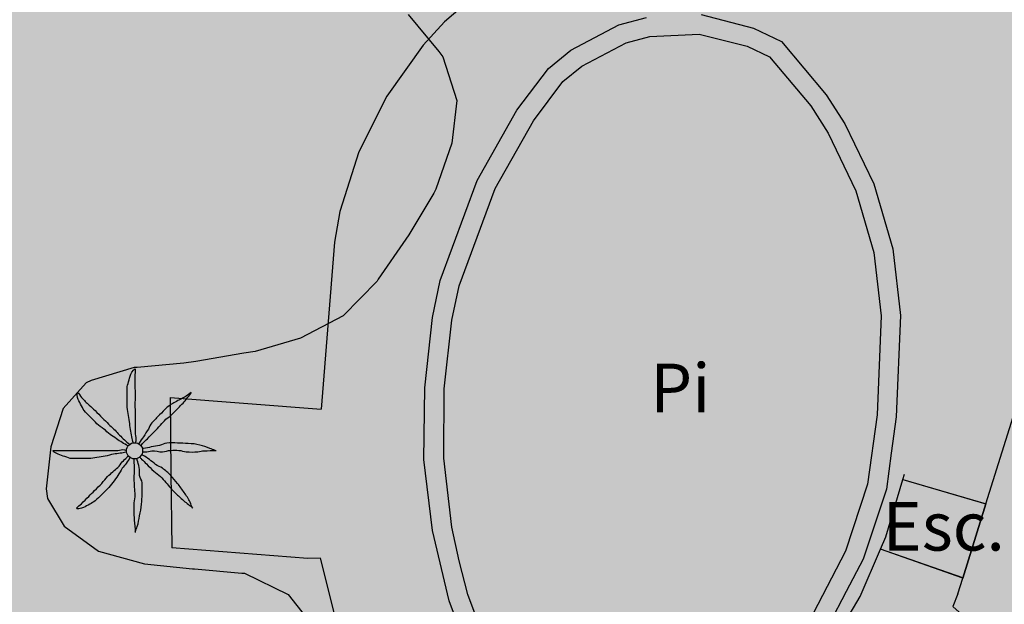
# Model space of a CAD drawing. Units: metres. Extents: x 366047 to 367128, y 4311597 to 4312553.
# Drawn here: x 366679 to 366699, y 4312146 to 4312159 of the extents above; entities that cross this region are included whole.
import ezdxf
from ezdxf.enums import TextEntityAlignment as Align

# ---------------------------------------------------------------- set-up
doc = ezdxf.new("R2010")
doc.units = ezdxf.units.M
doc.header["$MEASUREMENT"] = 0
doc.layers.add('CARTOSITIBSA', color=7, linetype='Continuous', lineweight=0)
doc.layers.add('EU-4  extensiva uniifamiliar 4', color=51, linetype='Continuous', lineweight=0)
doc.styles.add('Style-CHAR_FAST_FONT', font='CHAR_FAST_FONT.shx')

# ---------------------------------------------------------------- blocks, each defined once
blk = doc.blocks.new('CARTOGRAFIA')
at = {"layer": 'CARTOSITIBSA', "color": 252, "linetype": 'Continuous', "lineweight": -3, "true_color": 0x939598, "elevation": 99.44, "flags": 128}
for points in [[(-70.545, 551.301), (-69.935, 552.111), (-69.545, 552.431), (-68.635, 552.911), (-68.145, 553.041), (-67.125, 553.091), (-66.135, 552.841), (-65.675, 552.621), (-64.825, 551.611), (-64.465, 551.051), (-63.895, 549.861), (-63.525, 548.591), (-63.375, 547.281), (-63.455, 545.241), (-63.655, 543.811), (-64.105, 542.431), (-64.775, 541.151)], [(-71.395, 540.201), (-71.895, 541.541), (-72.075, 542.231), (-72.225, 542.931), (-72.395, 544.351), (-72.385, 545.781), (-72.225, 547.191), (-72.075, 547.901), (-71.335, 549.911), (-70.545, 551.301)], [(-71.395, 540.201), (-71.895, 541.541), (-72.075, 542.231), (-72.225, 542.931), (-72.395, 544.351), (-72.385, 545.781), (-72.225, 547.191), (-72.075, 547.901), (-71.335, 549.911), (-70.545, 551.301), (-70.545, 551.301), (-70.545, 551.301), (-69.935, 552.111), (-69.545, 552.431), (-68.635, 552.911), (-68.145, 553.041), (-67.125, 553.091), (-66.135, 552.841), (-65.675, 552.621), (-64.825, 551.611), (-64.465, 551.051), (-63.895, 549.861), (-63.525, 548.591), (-63.375, 547.281), (-63.455, 545.241), (-63.655, 543.811), (-64.105, 542.431), (-64.775, 541.151)]]:
    blk.add_lwpolyline(points, dxfattribs=at)
at = {"layer": 'CARTOSITIBSA', "color": 252, "linetype": 'Continuous', "lineweight": -3, "true_color": 0x939598, "extrusion": (0.227198, -0.017533, 0.973691), "elevation": 71.388, "flags": 128}
blk.add_lwpolyline([(537.98, 139.726), (537.98, 136.523)], dxfattribs=at)
at = {"layer": 'CARTOSITIBSA', "color": 252, "linetype": 'Continuous', "lineweight": -3, "true_color": 0x939598, "extrusion": (0.004998, -0.516483, 0.856283), "elevation": -195.4, "flags": 128}
blk.add_lwpolyline([(-72.751, 520.162), (-72.751, 518.352), (-72.751, 516.541)], dxfattribs=at)
at = {"layer": 'CARTOSITIBSA', "color": 252, "linetype": 'Continuous', "lineweight": -3, "true_color": 0x939598, "extrusion": (0.2115, -0.061853, 0.975419), "elevation": 49.84, "flags": 128}
blk.add_lwpolyline([(504.383, 229.697), (504.383, 227.864)], dxfattribs=at)
at = {"layer": 'CARTOSITIBSA', "color": 252, "linetype": 'Continuous', "lineweight": -3, "true_color": 0x939598, "extrusion": (-0.078053, -0.996949, 9.18541e-10), "elevation": -534.758, "flags": 128}
blk.add_lwpolyline([(-117.292, 99.54), (-118.701, 99.51), (-120.11, 99.48)], dxfattribs=at)
at = {"layer": 'CARTOSITIBSA', "color": 252, "linetype": 'Continuous', "lineweight": -3, "true_color": 0x939598, "extrusion": (0.353906, -0.123558, 0.927084), "elevation": 2.548, "flags": 128}
blk.add_lwpolyline([(491.263, 256.515), (491.263, 258.452)], dxfattribs=at)
at = {"layer": 'CARTOSITIBSA', "color": 252, "linetype": 'Continuous', "lineweight": -3, "true_color": 0x939598}
for points in [[(-61.795, 541.551, 100.05), (-61.691, 541.88, 100.062), (-61.211, 543.41, 100.118), (-58.705, 551.391, 100.41), (-58.605, 552.101, 100.4), (-58.655, 552.581, 100.38), (-58.925, 553.261, 100.33), (-59.385, 553.821, 100.26), (-64.415, 555.261, 100.68), (-64.955, 556.791, 101.03), (-65.025, 557.141, 101.21), (-65.045, 557.681, 101.41), (-65.015, 558.041, 101.49), (-64.905, 558.571, 101.51), (-64.395, 559.861, 101.56), (-62.555, 560.581, 101.56), (-59.295, 561.541, 101.56), (-59.065, 563.621, 101.56), (-58.624, 563.569, 101.482), (-57.944, 563.489, 101.361), (-57.715, 563.461, 101.32)], [(-73.125, 553.491, 106.54), (-72.495, 552.731, 106.42), (-72.415, 552.621, 106.42), (-72.125, 551.721, 106.42), (-72.225, 550.841, 106.36), (-72.555, 549.891, 106.3), (-72.595, 549.811, 106.3), (-73.115, 548.951, 106.24), (-73.175, 548.861, 106.24), (-73.745, 548.041, 106.12), (-73.765, 548.001, 106.12), (-74.465, 547.281, 106.18), (-75.345, 546.821, 105.96), (-76.285, 546.551, 105.68), (-76.515, 546.511, 105.65), (-77.505, 546.341, 105.72), (-77.755, 546.311, 105.71), (-78.715, 546.221, 105.44), (-78.775, 546.221, 105.42), (-79.665, 545.951, 105.06), (-79.765, 545.901, 105), (-80.245, 545.371, 104.53), (-80.495, 544.581, 104), (-80.595, 543.721, 103.46), (-80.565, 543.521, 103.35), (-80.225, 542.951, 103.29), (-79.515, 542.431, 103.29), (-78.565, 542.171, 103.29), (-77.575, 542.071, 103.29), (-77.535, 542.071, 103.29), (-76.555, 541.981, 103.11), (-76.505, 541.981, 103.11), (-75.605, 541.541, 103.11), (-75.065, 540.861, 103.05)], [(-61.795, 541.551, 98.449), (-61.895, 541.291, 98.42), (-61.035, 540.521, 98.45), (-60.955, 540.511, 98.45), (-60.795, 540.541, 98.47), (-60.645, 540.611, 98.47), (-60.465, 540.761, 98.46), (-60.335, 540.981, 98.45), (-59.695, 542.641, 98.47), (-58.565, 546.601, 98.65), (-57.536, 550.138, 98.901), (-56.507, 553.674, 99.152), (-55.165, 558.291, 99.48), (-55.795, 558.431, 99.57), (-55.355, 560.341, 100.22), (-55.725, 560.421, 100.25), (-55.515, 561.581, 100.36), (-55.535, 561.771, 100.36), (-55.585, 561.911, 100.36)], [(-69.065, 555.401, 99.64), (-70.865, 554.551, 99.66), (-71.405, 554.181, 99.66), (-72.375, 553.341, 99.68), (-72.815, 552.861, 99.68), (-73.565, 551.811, 99.69), (-74.145, 550.661, 99.69), (-74.535, 549.431, 99.69), (-74.645, 548.801, 99.69), (-74.925, 545.361, 99.52)], [(-70.885, 551.521, 99.44), (-70.235, 552.381, 99.39), (-69.775, 552.761, 99.38), (-68.785, 553.281, 99.35), (-68.215, 553.431, 99.35)], [(-67.085, 553.491, 99.35), (-66.005, 553.211, 99.36), (-65.425, 552.941, 99.38), (-64.505, 551.841, 99.34), (-64.125, 551.241, 99.32), (-63.525, 550.001, 99.29), (-63.135, 548.661, 99.27), (-62.975, 547.291, 99.26), (-63.065, 545.201, 99.24), (-63.165, 544.456, 99.23), (-63.265, 543.711, 99.22), (-63.505, 542.991, 99.215), (-63.745, 542.271, 99.21), (-64.095, 541.601, 99.215), (-64.445, 540.931, 99.22)], [(-71.765, 540.021, 99.35), (-72.285, 541.411, 99.37), (-72.625, 542.861, 99.38), (-72.805, 544.321, 99.37), (-72.785, 545.801, 99.35), (-72.625, 547.251, 99.31), (-72.465, 548.011, 99.29), (-71.705, 550.071, 99.38), (-70.885, 551.521, 99.44)], [(-65.045, 539.661, 99.32), (-64.972, 539.76, 99.316), (-64.255, 540.731, 99.28), (-64.099, 540.998, 99.273), (-63.805, 541.501, 99.26), (-63.386, 542.472, 99.244), (-63.275, 542.731, 99.24), (-62.927, 543.912, 99.231), (-62.895, 544.021, 99.23)], [(-62.455, 540.011, 100.03), (-62.5, 539.945, 100.03), (-63.315, 538.741, 100.03), (-63.44, 538.607, 100.03), (-64.005, 538.001, 100.03), (-65.165, 537.031, 100.02), (-66.025, 536.491, 100), (-66.475, 536.271, 100), (-67.375, 536.101, 100), (-68.055, 536.051, 100.05), (-68.965, 536.111, 100.2), (-69.505, 533.821, 100.11), (-72.763, 534.738, 100.196), (-77.465, 536.061, 100.32), (-76.925, 538.491, 100.35), (-74.355, 539.991, 100.35), (-74.935, 542.291, 100.38), (-75.195, 542.281, 100.38)]]:
    blk.add_polyline3d(points, dxfattribs=at)
blk.add_polyline3d([(-61.211, 543.41, 98.827), (-61.691, 541.88, 98.518), (-63.386, 542.472, 99.244), (-63.275, 542.731, 99.24), (-62.927, 543.912, 99.231), (-61.211, 543.41, 98.827)], close=True, dxfattribs=at)
blk.add_circle((-78.77, 544.502, 100.264), 0.167, dxfattribs=at)
for points, knots in [([(-78.795, 544.661, 100.264), (-78.805, 544.705, 100.264), (-78.815, 544.748, 100.264), (-78.825, 544.791, 100.264), (-78.836, 544.841, 100.264), (-78.846, 544.891, 100.264), (-78.855, 544.941, 100.264), (-78.864, 544.994, 100.264), (-78.866, 545.048, 100.264), (-78.875, 545.101, 100.264), (-78.883, 545.158, 100.264), (-78.896, 545.215, 100.264), (-78.905, 545.271, 100.264), (-78.914, 545.328, 100.264), (-78.925, 545.384, 100.264), (-78.925, 545.441, 100.264), (-78.925, 545.498, 100.264), (-78.925, 545.555, 100.264), (-78.925, 545.611, 100.264), (-78.925, 545.671, 100.264), (-78.925, 545.731, 100.264), (-78.925, 545.791, 100.264), (-78.925, 545.836, 100.264), (-78.906, 545.878, 100.264), (-78.895, 545.921, 100.264), (-78.881, 545.976, 100.264), (-78.863, 546.028, 100.264), (-78.845, 546.081, 100.264), (-78.83, 546.124, 100.264), (-78.757, 546.225, 100.264), (-78.755, 546.181, 100.264), (-78.752, 546.136, 100.264), (-78.764, 546.088, 100.264), (-78.765, 546.041, 100.264), (-78.765, 545.971, 100.264), (-78.766, 545.901, 100.264), (-78.765, 545.831, 100.264), (-78.763, 545.775, 100.264), (-78.756, 545.718, 100.264), (-78.755, 545.661, 100.264), (-78.753, 545.588, 100.264), (-78.766, 545.515, 100.264), (-78.765, 545.441, 100.264), (-78.763, 545.385, 100.264), (-78.755, 545.328, 100.264), (-78.755, 545.271, 100.264), (-78.755, 545.221, 100.264), (-78.755, 545.171, 100.264), (-78.755, 545.121, 100.264), (-78.755, 545.078, 100.264), (-78.755, 545.035, 100.264), (-78.755, 544.991, 100.264), (-78.755, 544.945, 100.264), (-78.755, 544.898, 100.264), (-78.755, 544.851, 100.264), (-78.755, 544.801, 100.264), (-78.732, 544.75, 100.264), (-78.745, 544.701, 100.264), (-78.748, 544.688, 100.264), (-78.751, 544.675, 100.264), (-78.755, 544.661, 100.264)], [0, 0, 0, 0, 0.043041, 0.043041, 0.043041, 0.09239, 0.09239, 0.09239, 0.144409, 0.144409, 0.144409, 0.2001, 0.2001, 0.2001, 0.255321, 0.255321, 0.255321, 0.310164, 0.310164, 0.310164, 0.368233, 0.368233, 0.368233, 0.411274, 0.411274, 0.411274, 0.465353, 0.465353, 0.465353, 0.508755, 0.508755, 0.508755, 0.554035, 0.554035, 0.554035, 0.621783, 0.621783, 0.621783, 0.676721, 0.676721, 0.676721, 0.747767, 0.747767, 0.747767, 0.802705, 0.802705, 0.802705, 0.851096, 0.851096, 0.851096, 0.893035, 0.893035, 0.893035, 0.9382, 0.9382, 0.9382, 0.986699, 0.986699, 0.986699, 1, 1, 1, 1]), ([(-78.905, 544.601, 100.264), (-78.945, 544.625, 100.264), (-78.985, 544.648, 100.264), (-79.025, 544.671, 100.264), (-79.066, 544.696, 100.264), (-79.105, 544.725, 100.264), (-79.145, 544.751, 100.264), (-79.188, 544.781, 100.264), (-79.232, 544.81, 100.264), (-79.275, 544.841, 100.264), (-79.32, 544.875, 100.264), (-79.361, 544.916, 100.264), (-79.405, 544.951, 100.264), (-79.45, 544.989, 100.264), (-79.503, 545.019, 100.264), (-79.545, 545.061, 100.264), (-79.585, 545.101, 100.264), (-79.625, 545.141, 100.264), (-79.665, 545.181, 100.264), (-79.705, 545.221, 100.264), (-79.745, 545.261, 100.264), (-79.785, 545.301, 100.264), (-79.821, 545.337, 100.264), (-79.839, 545.387, 100.264), (-79.865, 545.431, 100.264), (-79.89, 545.474, 100.264), (-79.913, 545.518, 100.264), (-79.935, 545.561, 100.264), (-79.956, 545.603, 100.264), (-79.968, 545.706, 100.264), (-79.945, 545.701, 100.264), (-79.923, 545.697, 100.264), (-79.895, 545.632, 100.264), (-79.865, 545.601, 100.264), (-79.812, 545.548, 100.264), (-79.76, 545.493, 100.264), (-79.705, 545.441, 100.264), (-79.665, 545.404, 100.264), (-79.623, 545.37, 100.264), (-79.585, 545.331, 100.264), (-79.535, 545.281, 100.264), (-79.485, 545.231, 100.264), (-79.435, 545.181, 100.264), (-79.391, 545.138, 100.264), (-79.348, 545.095, 100.264), (-79.305, 545.051, 100.264), (-79.27, 545.016, 100.264), (-79.23, 544.987, 100.264), (-79.195, 544.951, 100.264), (-79.163, 544.92, 100.264), (-79.136, 544.884, 100.264), (-79.105, 544.851, 100.264), (-79.072, 544.818, 100.264), (-79.039, 544.784, 100.264), (-79.005, 544.751, 100.264), (-78.972, 544.72, 100.264), (-78.94, 544.688, 100.264), (-78.905, 544.661, 100.264), (-78.891, 544.651, 100.264), (-78.878, 544.641, 100.264), (-78.865, 544.631, 100.264)], [0, 0, 0, 0, 0.044931, 0.044931, 0.044931, 0.091576, 0.091576, 0.091576, 0.142714, 0.142714, 0.142714, 0.197791, 0.197791, 0.197791, 0.255375, 0.255375, 0.255375, 0.310262, 0.310262, 0.310262, 0.365149, 0.365149, 0.365149, 0.414517, 0.414517, 0.414517, 0.46227, 0.46227, 0.46227, 0.507665, 0.507665, 0.507665, 0.549084, 0.549084, 0.549084, 0.622266, 0.622266, 0.622266, 0.674916, 0.674916, 0.674916, 0.743524, 0.743524, 0.743524, 0.802985, 0.802985, 0.802985, 0.851065, 0.851065, 0.851065, 0.894578, 0.894578, 0.894578, 0.940317, 0.940317, 0.940317, 0.983829, 0.983829, 0.983829, 1, 1, 1, 1]), ([(-77.605, 545.701, 100.264), (-77.638, 545.678, 100.264), (-77.671, 545.655, 100.264), (-77.705, 545.631, 100.264), (-77.767, 545.588, 100.264), (-77.839, 545.56, 100.264), (-77.905, 545.521, 100.264), (-77.973, 545.481, 100.264), (-78.048, 545.448, 100.264), (-78.105, 545.391, 100.264), (-78.155, 545.341, 100.264), (-78.205, 545.291, 100.264), (-78.255, 545.241, 100.264), (-78.308, 545.188, 100.264), (-78.361, 545.135, 100.264), (-78.415, 545.081, 100.264), (-78.449, 545.047, 100.264), (-78.459, 544.993, 100.264), (-78.485, 544.951, 100.264), (-78.517, 544.898, 100.264), (-78.551, 544.844, 100.264), (-78.585, 544.791, 100.264), (-78.613, 544.747, 100.264), (-78.651, 544.709, 100.264), (-78.675, 544.661, 100.264), (-78.678, 544.655, 100.264), (-78.681, 544.648, 100.264), (-78.685, 544.641, 100.264)], [0, 0, 0, 0, 0.079055, 0.079055, 0.079055, 0.226881, 0.226881, 0.226881, 0.381368, 0.381368, 0.381368, 0.518753, 0.518753, 0.518753, 0.665298, 0.665298, 0.665298, 0.760921, 0.760921, 0.760921, 0.883117, 0.883117, 0.883117, 0.985518, 0.985518, 0.985518, 1, 1, 1, 1]), ([(-78.635, 544.611, 100.264), (-78.625, 544.625, 100.264), (-78.616, 544.639, 100.264), (-78.605, 544.651, 100.264), (-78.574, 544.687, 100.264), (-78.538, 544.718, 100.264), (-78.505, 544.751, 100.264), (-78.458, 544.798, 100.264), (-78.411, 544.845, 100.264), (-78.365, 544.891, 100.264), (-78.32, 544.936, 100.264), (-78.278, 544.985, 100.264), (-78.235, 545.031, 100.264), (-78.198, 545.071, 100.264), (-78.162, 545.112, 100.264), (-78.125, 545.151, 100.264), (-78.091, 545.188, 100.264), (-78.04, 545.206, 100.264), (-78.005, 545.241, 100.264), (-77.95, 545.297, 100.264), (-77.899, 545.356, 100.264), (-77.845, 545.411, 100.264), (-77.812, 545.445, 100.264), (-77.774, 545.474, 100.264), (-77.745, 545.511, 100.264), (-77.695, 545.575, 100.264), (-77.645, 545.638, 100.264), (-77.595, 545.701, 100.264)], [0, 0, 0, 0, 0.033108, 0.033108, 0.033108, 0.126753, 0.126753, 0.126753, 0.257855, 0.257855, 0.257855, 0.384361, 0.384361, 0.384361, 0.492154, 0.492154, 0.492154, 0.591478, 0.591478, 0.591478, 0.746062, 0.746062, 0.746062, 0.839707, 0.839707, 0.839707, 1, 1, 1, 1]), ([(-77.105, 544.511, 100.264), (-77.141, 544.525, 100.264), (-77.178, 544.538, 100.264), (-77.215, 544.551, 100.264), (-77.284, 544.577, 100.264), (-77.353, 544.602, 100.264), (-77.425, 544.621, 100.264), (-77.503, 544.643, 100.264), (-77.584, 544.647, 100.264), (-77.665, 544.651, 100.264), (-77.738, 544.656, 100.264), (-77.811, 544.659, 100.264), (-77.885, 544.661, 100.264), (-77.958, 544.664, 100.264), (-78.031, 544.667, 100.264), (-78.105, 544.661, 100.264), (-78.157, 544.657, 100.264), (-78.203, 544.621, 100.264), (-78.255, 544.611, 100.264), (-78.311, 544.601, 100.264), (-78.368, 544.592, 100.264), (-78.425, 544.581, 100.264), (-78.478, 544.572, 100.264), (-78.53, 544.551, 100.264), (-78.585, 544.551, 100.264), (-78.595, 544.551, 100.264), (-78.605, 544.551, 100.264), (-78.615, 544.551, 100.264)], [0, 0, 0, 0, 0.075806, 0.075806, 0.075806, 0.219171, 0.219171, 0.219171, 0.375818, 0.375818, 0.375818, 0.518449, 0.518449, 0.518449, 0.660934, 0.660934, 0.660934, 0.763337, 0.763337, 0.763337, 0.87514, 0.87514, 0.87514, 0.98057, 0.98057, 0.98057, 1, 1, 1, 1]), ([(-78.945, 544.471, 100.264), (-78.985, 544.465, 100.264), (-79.025, 544.458, 100.264), (-79.065, 544.451, 100.264), (-79.111, 544.444, 100.264), (-79.158, 544.439, 100.264), (-79.205, 544.431, 100.264), (-79.262, 544.422, 100.264), (-79.318, 544.403, 100.264), (-79.375, 544.391, 100.264), (-79.431, 544.38, 100.264), (-79.488, 544.37, 100.264), (-79.545, 544.361, 100.264), (-79.601, 544.353, 100.264), (-79.658, 544.341, 100.264), (-79.715, 544.341, 100.264), (-79.768, 544.341, 100.264), (-79.821, 544.341, 100.264), (-79.875, 544.341, 100.264), (-79.938, 544.341, 100.264), (-80.001, 544.341, 100.264), (-80.065, 544.341, 100.264), (-80.113, 544.341, 100.264), (-80.158, 544.367, 100.264), (-80.205, 544.381, 100.264), (-80.252, 544.397, 100.264), (-80.298, 544.414, 100.264), (-80.345, 544.431, 100.264), (-80.385, 544.447, 100.264), (-80.487, 544.511, 100.264), (-80.445, 544.511, 100.264), (-80.401, 544.511, 100.264), (-80.358, 544.511, 100.264), (-80.315, 544.511, 100.264), (-80.245, 544.511, 100.264), (-80.175, 544.511, 100.264), (-80.105, 544.511, 100.264), (-80.045, 544.511, 100.264), (-79.985, 544.511, 100.264), (-79.925, 544.511, 100.264), (-79.855, 544.511, 100.264), (-79.785, 544.511, 100.264), (-79.715, 544.511, 100.264), (-79.658, 544.511, 100.264), (-79.601, 544.511, 100.264), (-79.545, 544.511, 100.264), (-79.491, 544.511, 100.264), (-79.438, 544.511, 100.264), (-79.385, 544.511, 100.264), (-79.345, 544.511, 100.264), (-79.305, 544.511, 100.264), (-79.265, 544.511, 100.264), (-79.215, 544.511, 100.264), (-79.165, 544.511, 100.264), (-79.115, 544.511, 100.264), (-79.068, 544.511, 100.264), (-79.019, 544.536, 100.264), (-78.975, 544.521, 100.264), (-78.965, 544.518, 100.264), (-78.955, 544.515, 100.264), (-78.945, 544.511, 100.264)], [0, 0, 0, 0, 0.039811, 0.039811, 0.039811, 0.08609, 0.08609, 0.08609, 0.143241, 0.143241, 0.143241, 0.199732, 0.199732, 0.199732, 0.255747, 0.255747, 0.255747, 0.308106, 0.308106, 0.308106, 0.370283, 0.370283, 0.370283, 0.41793, 0.41793, 0.41793, 0.466578, 0.466578, 0.466578, 0.508486, 0.508486, 0.508486, 0.551028, 0.551028, 0.551028, 0.619749, 0.619749, 0.619749, 0.678653, 0.678653, 0.678653, 0.747374, 0.747374, 0.747374, 0.803006, 0.803006, 0.803006, 0.855365, 0.855365, 0.855365, 0.894634, 0.894634, 0.894634, 0.943721, 0.943721, 0.943721, 0.989652, 0.989652, 0.989652, 1, 1, 1, 1]), ([(-77.575, 543.321, 100.264), (-77.591, 543.361, 100.264), (-77.608, 543.401, 100.264), (-77.625, 543.441, 100.264), (-77.655, 543.513, 100.264), (-77.701, 543.577, 100.264), (-77.745, 543.641, 100.264), (-77.789, 543.707, 100.264), (-77.836, 543.77, 100.264), (-77.885, 543.831, 100.264), (-77.929, 543.887, 100.264), (-77.976, 543.94, 100.264), (-78.025, 543.991, 100.264), (-78.077, 544.047, 100.264), (-78.133, 544.097, 100.264), (-78.195, 544.141, 100.264), (-78.238, 544.173, 100.264), (-78.291, 544.19, 100.264), (-78.335, 544.221, 100.264), (-78.379, 544.253, 100.264), (-78.42, 544.29, 100.264), (-78.465, 544.321, 100.264), (-78.51, 544.353, 100.264), (-78.555, 544.387, 100.264), (-78.605, 544.411, 100.264), (-78.611, 544.415, 100.264), (-78.618, 544.418, 100.264), (-78.625, 544.421, 100.264)], [0, 0, 0, 0, 0.08373, 0.08373, 0.08373, 0.233952, 0.233952, 0.233952, 0.385959, 0.385959, 0.385959, 0.522891, 0.522891, 0.522891, 0.668913, 0.668913, 0.668913, 0.772767, 0.772767, 0.772767, 0.878403, 0.878403, 0.878403, 0.985598, 0.985598, 0.985598, 1, 1, 1, 1]), ([(-78.605, 544.481, 100.264), (-78.588, 544.481, 100.264), (-78.571, 544.481, 100.264), (-78.555, 544.481, 100.264), (-78.507, 544.481, 100.264), (-78.461, 544.499, 100.264), (-78.415, 544.501, 100.264), (-78.342, 544.506, 100.264), (-78.268, 544.477, 100.264), (-78.195, 544.481, 100.264), (-78.137, 544.485, 100.264), (-78.082, 544.507, 100.264), (-78.025, 544.511, 100.264), (-77.968, 544.516, 100.264), (-77.911, 544.517, 100.264), (-77.855, 544.511, 100.264), (-77.804, 544.507, 100.264), (-77.755, 544.486, 100.264), (-77.705, 544.481, 100.264), (-77.625, 544.475, 100.264), (-77.544, 544.474, 100.264), (-77.465, 544.481, 100.264), (-77.421, 544.486, 100.264), (-77.378, 544.5, 100.264), (-77.335, 544.501, 100.264), (-77.251, 544.505, 100.264), (-77.168, 544.508, 100.264), (-77.085, 544.511, 100.264)], [0, 0, 0, 0, 0.032687, 0.032687, 0.032687, 0.12514, 0.12514, 0.12514, 0.269557, 0.269557, 0.269557, 0.38241, 0.38241, 0.38241, 0.493546, 0.493546, 0.493546, 0.593549, 0.593549, 0.593549, 0.750447, 0.750447, 0.750447, 0.836434, 0.836434, 0.836434, 1, 1, 1, 1]), ([(-78.865, 544.361, 100.264), (-78.891, 544.321, 100.264), (-78.918, 544.281, 100.264), (-78.945, 544.241, 100.264), (-78.968, 544.206, 100.264), (-79, 544.177, 100.264), (-79.025, 544.141, 100.264), (-79.058, 544.094, 100.264), (-79.082, 544.04, 100.264), (-79.115, 543.991, 100.264), (-79.146, 543.944, 100.264), (-79.179, 543.897, 100.264), (-79.215, 543.851, 100.264), (-79.253, 543.803, 100.264), (-79.292, 543.756, 100.264), (-79.335, 543.711, 100.264), (-79.37, 543.674, 100.264), (-79.407, 543.638, 100.264), (-79.445, 543.601, 100.264), (-79.49, 543.557, 100.264), (-79.535, 543.512, 100.264), (-79.585, 543.471, 100.264), (-79.618, 543.444, 100.264), (-79.657, 543.424, 100.264), (-79.695, 543.401, 100.264), (-79.737, 543.376, 100.264), (-79.781, 543.353, 100.264), (-79.825, 543.331, 100.264), (-79.866, 543.311, 100.264), (-79.98, 543.293, 100.264), (-79.965, 543.321, 100.264), (-79.95, 543.349, 100.264), (-79.896, 543.38, 100.264), (-79.865, 543.411, 100.264), (-79.815, 543.461, 100.264), (-79.765, 543.511, 100.264), (-79.715, 543.561, 100.264), (-79.675, 543.601, 100.264), (-79.635, 543.641, 100.264), (-79.595, 543.681, 100.264), (-79.545, 543.731, 100.264), (-79.495, 543.781, 100.264), (-79.445, 543.831, 100.264), (-79.401, 543.875, 100.264), (-79.37, 543.93, 100.264), (-79.325, 543.971, 100.264), (-79.288, 544.005, 100.264), (-79.251, 544.038, 100.264), (-79.215, 544.071, 100.264), (-79.181, 544.102, 100.264), (-79.148, 544.131, 100.264), (-79.115, 544.161, 100.264), (-79.08, 544.193, 100.264), (-79.058, 544.238, 100.264), (-79.025, 544.271, 100.264), (-78.991, 544.305, 100.264), (-78.958, 544.338, 100.264), (-78.925, 544.371, 100.264), (-78.918, 544.378, 100.264), (-78.911, 544.385, 100.264), (-78.905, 544.391, 100.264)], [0, 0, 0, 0, 0.046877, 0.046877, 0.046877, 0.088502, 0.088502, 0.088502, 0.145361, 0.145361, 0.145361, 0.201282, 0.201282, 0.201282, 0.261216, 0.261216, 0.261216, 0.311779, 0.311779, 0.311779, 0.373878, 0.373878, 0.373878, 0.416257, 0.416257, 0.416257, 0.464248, 0.464248, 0.464248, 0.509869, 0.509869, 0.509869, 0.553598, 0.553598, 0.553598, 0.622549, 0.622549, 0.622549, 0.677709, 0.677709, 0.677709, 0.74666, 0.74666, 0.74666, 0.806594, 0.806594, 0.806594, 0.854914, 0.854914, 0.854914, 0.898643, 0.898643, 0.898643, 0.944839, 0.944839, 0.944839, 0.990807, 0.990807, 0.990807, 1, 1, 1, 1]), ([(-78.785, 544.331, 100.264), (-78.785, 544.315, 100.264), (-78.785, 544.298, 100.264), (-78.785, 544.281, 100.264), (-78.785, 544.235, 100.264), (-78.776, 544.188, 100.264), (-78.775, 544.141, 100.264), (-78.773, 544.071, 100.264), (-78.788, 544.001, 100.264), (-78.785, 543.931, 100.264), (-78.782, 543.871, 100.264), (-78.778, 543.811, 100.264), (-78.775, 543.751, 100.264), (-78.772, 543.698, 100.264), (-78.767, 543.645, 100.264), (-78.765, 543.591, 100.264), (-78.762, 543.538, 100.264), (-78.783, 543.485, 100.264), (-78.785, 543.431, 100.264), (-78.787, 543.355, 100.264), (-78.79, 543.278, 100.264), (-78.785, 543.201, 100.264), (-78.781, 543.158, 100.264), (-78.778, 543.115, 100.264), (-78.775, 543.071, 100.264), (-78.768, 542.988, 100.264), (-78.761, 542.905, 100.264), (-78.755, 542.821, 100.264)], [0, 0, 0, 0, 0.033034, 0.033034, 0.033034, 0.125763, 0.125763, 0.125763, 0.264661, 0.264661, 0.264661, 0.383766, 0.383766, 0.383766, 0.489679, 0.489679, 0.489679, 0.596209, 0.596209, 0.596209, 0.748164, 0.748164, 0.748164, 0.834305, 0.834305, 0.834305, 1, 1, 1, 1]), ([(-78.755, 542.831, 100.264), (-78.741, 542.868, 100.264), (-78.728, 542.905, 100.264), (-78.715, 542.941, 100.264), (-78.689, 543.012, 100.264), (-78.679, 543.088, 100.264), (-78.665, 543.161, 100.264), (-78.649, 543.241, 100.264), (-78.633, 543.321, 100.264), (-78.625, 543.401, 100.264), (-78.618, 543.471, 100.264), (-78.617, 543.541, 100.264), (-78.615, 543.611, 100.264), (-78.612, 543.688, 100.264), (-78.611, 543.765, 100.264), (-78.615, 543.841, 100.264), (-78.617, 543.894, 100.264), (-78.656, 543.94, 100.264), (-78.665, 543.991, 100.264), (-78.674, 544.047, 100.264), (-78.662, 544.106, 100.264), (-78.675, 544.161, 100.264), (-78.686, 544.212, 100.264), (-78.698, 544.262, 100.264), (-78.715, 544.311, 100.264), (-78.718, 544.321, 100.264), (-78.721, 544.331, 100.264), (-78.725, 544.341, 100.264)], [0, 0, 0, 0, 0.075932, 0.075932, 0.075932, 0.222291, 0.222291, 0.222291, 0.380134, 0.380134, 0.380134, 0.516521, 0.516521, 0.516521, 0.665728, 0.665728, 0.665728, 0.768301, 0.768301, 0.768301, 0.878776, 0.878776, 0.878776, 0.979485, 0.979485, 0.979485, 1, 1, 1, 1]), ([(-78.665, 544.371, 100.264), (-78.651, 544.358, 100.264), (-78.638, 544.345, 100.264), (-78.625, 544.331, 100.264), (-78.591, 544.298, 100.264), (-78.558, 544.265, 100.264), (-78.525, 544.231, 100.264), (-78.475, 544.181, 100.264), (-78.425, 544.131, 100.264), (-78.375, 544.081, 100.264), (-78.333, 544.039, 100.264), (-78.277, 544.013, 100.264), (-78.235, 543.971, 100.264), (-78.196, 543.933, 100.264), (-78.16, 543.893, 100.264), (-78.125, 543.851, 100.264), (-78.091, 543.812, 100.264), (-78.06, 543.77, 100.264), (-78.025, 543.731, 100.264), (-77.974, 543.676, 100.264), (-77.919, 543.623, 100.264), (-77.865, 543.571, 100.264), (-77.829, 543.537, 100.264), (-77.794, 543.502, 100.264), (-77.755, 543.471, 100.264), (-77.691, 543.421, 100.264), (-77.628, 543.371, 100.264), (-77.565, 543.321, 100.264)], [0, 0, 0, 0, 0.037114, 0.037114, 0.037114, 0.1299, 0.1299, 0.1299, 0.269079, 0.269079, 0.269079, 0.385893, 0.385893, 0.385893, 0.492698, 0.492698, 0.492698, 0.595183, 0.595183, 0.595183, 0.743641, 0.743641, 0.743641, 0.841176, 0.841176, 0.841176, 1, 1, 1, 1])]:
    blk.add_open_spline(points, degree=3, knots=knots, dxfattribs=at)
at = {"layer": 'CARTOSITIBSA', "color": 252, "linetype": 'Continuous', "lineweight": -3, "true_color": 0x939598, "style": 'Style-CHAR_FAST_FONT'}
for s, p in [('Pi', (-68.134, 545.798, 99.44)), ('Esc.', (-63.339, 542.945, 99.243))]:
    blk.add_text(s, height=1, dxfattribs=at).set_placement(p, align=Align.MIDDLE_LEFT)

msp = doc.modelspace()

# ---------------------------------------------------------------- hatches: boundary and pattern name
at = {"layer": 'EU-4  extensiva uniifamiliar 4', "lineweight": 70}
msp.add_hatch(color=256, dxfattribs=at).paths.add_polyline_path([(367092.577, 4312512.066, -0.318768), (367090.542, 4312499.498), (367088.188, 4312497.107), (367086.529, 4312495.997), (367079.79, 4312491.973), (367077.016, 4312490.332), (367056.145, 4312482.317), (367042.863, 4312476.998, 0.162336), (367023.553, 4312460.641), (367009.987, 4312438.32, -0.03887), (367005.362, 4312431.894), (366996.184, 4312421.032), (366996.954, 4312420.351), (366993.24, 4312416.074), (366990.861, 4312413.891), (366986.865, 4312411.147), (366983.123, 4312409.014), (366980.058, 4312407.555), (366977.392, 4312406.572), (366972.556, 4312405.559), (366966.542, 4312405.057), (366962.414, 4312404.722), (366957.569, 4312404.689), (366954.468, 4312404.705), (366949.778, 4312404.915), (366943.212, 4312405.276), (366941.387, 4312405.385), (366938.556, 4312405.462), (366925.835, 4312405.884), (366922.692, 4312406.265), (366918.735, 4312407.045), (366915.551, 4312407.82), (366910.261, 4312410.153), (366908.422, 4312411.361), (366905.841, 4312413.59), (366904.989, 4312414.641), (366890.946, 4312429.525), (366888.418, 4312432.271), (366885.287, 4312435.42), (366882.871, 4312436.932), (366878.717, 4312438.67), (366874.371, 4312439.857), (366869.948, 4312440.676), (366866.97, 4312440.788), (366864.091, 4312440.489), (366861.355, 4312439.516), (366857.734, 4312438.002), (366854.828, 4312436.71), (366853.555, 4312435.96), (366851.788, 4312434.214), (366849.494, 4312431.565), (366846.109, 4312426.389), (366844.429, 4312422.402), (366842.374, 4312417.595), (366840.522, 4312413.302), (366839.622, 4312410.631), (366839.453, 4312410.098), (366838.217, 4312406.448), (366836.933, 4312402.637), (366835.556, 4312399.112), (366834.239, 4312395.852), (366832.266, 4312391.466), (366830.08, 4312387.349), (366829.346, 4312385.978), (366827.207, 4312382.434), (366823.69, 4312378.433), (366820.091, 4312374.492), (366815.436, 4312369.941), (366811.44, 4312365.962), (366808.963, 4312363.559), (366802.608, 4312357.003), (366796.205, 4312350.406), (366792.381, 4312346.729), (366789.796, 4312344.444), (366786.527, 4312341.558), (366782.315, 4312338.216), (366777.589, 4312334.461), (366776.515, 4312333.625), (366769.927, 4312330.231), (366763.86, 4312327.19), (366757.67, 4312324.401), (366749.69, 4312320.917), (366740.404, 4312317.039), (366730.743, 4312314.29, 0.177156), (366722.402, 4312308.237), (366720.436, 4312305.314), (366717.594, 4312301.078), (366715.188, 4312297.352), (366714.131, 4312295.588), (366713.773, 4312294.775), (366710.033, 4312284.754), (366706.901, 4312276.671), (366705.611, 4312274.035), (366703.475, 4312269.761), (366696.292, 4312258.268), (366681.618, 4312234.979), (366676.696, 4312227.908), (366673.276, 4312223.024), (366668.184, 4312215.658), (366666.822, 4312213.567, 0.050453), (366664.052, 4312208.201), (366661.018, 4312200.509), (366659.601, 4312196.01), (366655.649, 4312180.101), (366653.67, 4312168.512), (366653.455, 4312157.735), (366652.604, 4312131.539), (366651.678, 4312108.278), (366654.319, 4312090.246, 0.042951), (366654.909, 4312087.742), (366670.892, 4312039.039, 0.372642), (366682.116, 4312032.306), (366695.744, 4312034.689), (366700.079, 4312035.297, -0.020555), (366703.187, 4312035.603, 0.364631), (366712.551, 4312044.438), (366715.174, 4312067.125), (366716.808, 4312077.547), (366717.378, 4312082.717), (366715.122, 4312093.726), (366713.532, 4312099.173), (366713.428, 4312106.721), (366715.287, 4312116.335), (366716.869, 4312122.224), (366717.88, 4312125.235), (366718.503, 4312126.486), (366720.236, 4312129.109), (366721.563, 4312131.296), (366723.006, 4312134.117), (366726.453, 4312141.619), (366728.371, 4312145.875), (366728.939, 4312147.283), (366729.841, 4312149.819), (366730.678, 4312152.676), (366731.327, 4312154.799), (366731.929, 4312156.589), (366733.759, 4312161.579), (366734.917, 4312164.121), (366737.012, 4312168.459), (366738.419, 4312171.249), (366742.417, 4312179.387), (366745.171, 4312184.955), (366751.109, 4312196.804, -0.096124), (366756.059, 4312203.234), (366768.108, 4312213.864), (366772.409, 4312217.085, 0.152942), (366773.458, 4312218.54, -2.466866), (366777.086, 4312211.013, 0.25374), (366774.256, 4312210.597), (366772.183, 4312209.045), (366760.227, 4312198.509, 0.096126), (366756.741, 4312193.982), (366750.811, 4312182.148), (366748.068, 4312176.602), (366744.059, 4312168.442), (366742.662, 4312165.671), (366740.621, 4312161.445), (366739.591, 4312159.184), (366737.874, 4312154.501), (366737.327, 4312152.873), (366736.713, 4312150.868), (366736.206, 4312149.138, 0.569705), (366739.727, 4312145.364), (366774.438, 4312152.967, 0.213422), (366776.409, 4312154.422, -2.618034), (366778.12, 4312146.607, 0.213422), (366775.722, 4312147.105), (366734.91, 4312138.167, 0.233264), (366730.762, 4312134.854), (366730.068, 4312133.374), (366728.289, 4312130.134), (366725.773, 4312125.417), (366722.798, 4312120.813), (366721.886, 4312117.882), (366720.626, 4312110.85), (366719.601, 4312101.662), (366720.053, 4312098.594), (366720.748, 4312095.932), (366721.444, 4312094.635), (366722.411, 4312093.651), (366724.19, 4312092.794), (366726.971, 4312092.316), (366729.228, 4312092.611), (366809.533, 4312117.842, -0.156244), (366821.734, 4312117.774), (366826.145, 4312116.334), (366798.455, 4312170.837), (366844.214, 4312190.208), (366865.249, 4312297.175), (366936.648, 4312345.599), (366960.737, 4312301.986), (366995.901, 4312318.733), (367011.198, 4312322.744), (367034.429, 4312338.822), (367047.186, 4312351.386), (367037.28, 4312382.25), (367031.323, 4312411.85), (367116.146, 4312464.092)])

# ---------------------------------------------------------------- block references
at = {"layer": 'CARTOSITIBSA', "color": 31, "lineweight": 30}
msp.add_blockref('CARTOGRAFIA', (366760.005, 4311605.139), dxfattribs=at)

doc.saveas('drawing.dxf')
